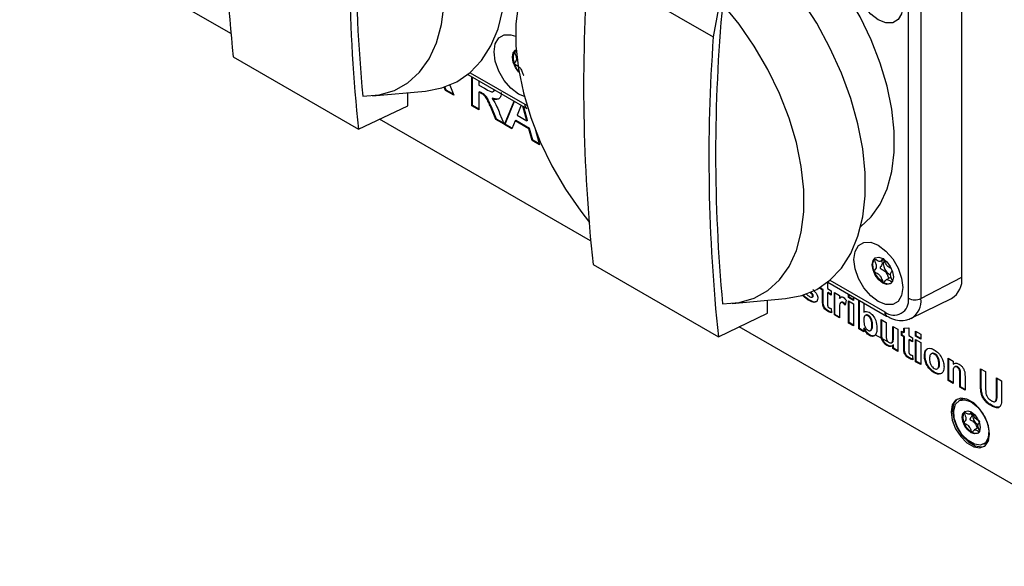
# Model space of a CAD drawing. Units: millimetres. Extents: x 0 to 420, y 0 to 297.
# Drawn here: x 363 to 385, y 110 to 122 of the extents above; entities that cross this region are included whole.
import ezdxf

# ---------------------------------------------------------------- set-up
doc = ezdxf.new("R2010")
doc.units = ezdxf.units.MM

msp = doc.modelspace()

# ---------------------------------------------------------------- linework, layer by layer
for p, q in [((368.0768, 121.61), (363.4293, 124.293)), ((379.2146, 124.3871), (378.6954, 121.5309)), ((375.9377, 123.1229), (378.6954, 121.5309)), ((384.1669, 116.2408), (384.1669, 122.7731)), ((382.9909, 115.7767), (382.9909, 122.3091)), ((383.2661, 122.3049), (383.2661, 115.7726)), ((374.3188, 121.2107), (374.3182, 121.2098)), ((368.1299, 121.0934), (370.8876, 119.5014)), ((373.3435, 120.7444), (374.5503, 120.0477)), ((373.2953, 120.7046), (374.5917, 119.9562)), ((373.3838, 120.0161), (373.3838, 120.6535)), ((373.398, 120.0243), (373.398, 120.6453)), ((373.5375, 120.5648), (373.5375, 120.4716)), ((371.192, 120.2322), (372.3625, 120.3394)), ((371.9693, 120.0166), (371.9693, 120.3034)), ((372.8047, 120.3505), (372.7744, 120.4238)), ((372.8188, 120.3586), (372.7897, 120.429)), ((372.8188, 120.3586), (372.8047, 120.3505)), ((372.9843, 120.2468), (372.8047, 120.3505)), ((372.9756, 120.2681), (372.8188, 120.3586)), ((372.8943, 120.4684), (372.9843, 120.2468)), ((373.5375, 120.4716), (373.6612, 120.4002)), ((373.5516, 120.326), (373.5375, 120.3178)), ((373.5375, 120.3178), (373.5375, 119.9274)), ((373.5719, 120.2979), (373.5375, 120.3178)), ((373.586, 120.3061), (373.5516, 120.326)), ((373.586, 120.3061), (373.5719, 120.2979)), ((373.8482, 120.327), (373.8659, 120.3372)), ((373.8429, 120.1807), (373.8288, 120.1726)), ((374.1009, 119.6022), (374.3096, 120.1191)), ((374.1151, 119.6103), (374.3184, 120.114)), ((370.8876, 119.5014), (371.9693, 120.0166)), ((373.398, 120.0243), (373.3838, 120.0161)), ((373.5375, 119.9274), (373.3838, 120.0161)), ((373.5375, 119.9438), (373.398, 120.0243)), ((373.8116, 119.9949), (373.7974, 119.9868)), ((373.9111, 119.7117), (373.7974, 119.9868)), ((373.9252, 119.7199), (373.8116, 119.9949)), ((374.4659, 120.0288), (374.3804, 119.8075)), ((374.5901, 119.6865), (374.5043, 120.0066)), ((374.6042, 119.6947), (374.5236, 119.9955)), ((374.5503, 120.0477), (374.5915, 120.0258)), ((375.9964, 117.0381), (371.3489, 119.7211)), ((373.9252, 119.7199), (373.9111, 119.7117)), ((374.0907, 119.6081), (373.9111, 119.7117)), ((374.082, 119.6294), (373.9252, 119.7199)), ((373.9938, 119.8466), (374.0907, 119.6081)), ((374.3322, 119.6816), (374.2648, 119.5075)), ((374.3464, 119.6897), (374.3322, 119.6816)), ((374.6389, 119.5045), (374.3322, 119.6816)), ((374.6531, 119.5127), (374.3464, 119.6897)), ((374.3804, 119.8075), (374.5901, 119.6865)), ((374.6042, 119.6947), (374.5901, 119.6865)), ((374.1151, 119.6103), (374.1009, 119.6022)), ((374.2648, 119.5075), (374.1009, 119.6022)), ((374.27, 119.5209), (374.1151, 119.6103)), ((374.6531, 119.5127), (374.6389, 119.5045)), ((374.7063, 119.2527), (374.6389, 119.5045)), ((374.7205, 119.2608), (374.6531, 119.5127)), ((374.7804, 119.4802), (374.8693, 119.1586)), ((374.7205, 119.2608), (374.7063, 119.2527)), ((374.8693, 119.1586), (374.7063, 119.2527)), ((374.8639, 119.178), (374.7205, 119.2608)), ((382.2384, 116.6388), (382.2378, 116.6379)), ((382.38, 116.5933), (382.4509, 116.6342)), ((376.0495, 116.5215), (378.8072, 114.9295)), ((381.2631, 116.1725), (382.4699, 115.4759)), ((382.6081, 116.2431), (382.5003, 116.1808)), ((382.5689, 116.3082), (382.5968, 116.2956)), ((383.2661, 115.7726), (384.1669, 116.2408)), ((380.8902, 115.9688), (380.9614, 115.8908)), ((381.0476, 115.9877), (381.0476, 116.0156)), ((381.0618, 115.9958), (381.0476, 115.9877)), ((381.0998, 115.9576), (381.0476, 115.9877)), ((381.0618, 115.9958), (381.0618, 116.0244)), ((381.1139, 115.9657), (381.0618, 115.9958)), ((381.1139, 115.9657), (381.0998, 115.9576)), ((381.0998, 115.7403), (381.0998, 115.9576)), ((381.1139, 115.7485), (381.1139, 115.9657)), ((381.2116, 116.1301), (381.2116, 115.9877)), ((381.2116, 115.9877), (381.2935, 115.9404)), ((381.2149, 116.1327), (382.5113, 115.3843)), ((379.1116, 115.6603), (380.2821, 115.7675)), ((379.8889, 115.4447), (379.8889, 115.7315)), ((380.8173, 115.7326), (380.8032, 115.7244)), ((380.8524, 115.8996), (380.8382, 115.8915)), ((380.8724, 115.8003), (380.89, 115.8105)), ((380.8898, 115.8613), (380.8757, 115.8532)), ((380.8979, 115.8327), (380.8837, 115.8246)), ((381.1139, 115.7485), (381.0998, 115.7403)), ((381.2257, 115.9012), (381.2116, 115.893)), ((381.2116, 115.893), (381.2116, 115.6823)), ((381.2935, 115.8457), (381.2116, 115.893)), ((381.2935, 115.8621), (381.2257, 115.9012)), ((381.2935, 115.9404), (381.2935, 115.8457)), ((381.3606, 115.9017), (381.4723, 115.8371)), ((381.3606, 115.4113), (381.3606, 115.9017)), ((381.3747, 115.4194), (381.3747, 115.8935)), ((381.4723, 115.8371), (381.4723, 115.7687)), ((381.4865, 115.7769), (381.4723, 115.7687)), ((381.4865, 115.7769), (381.5203, 115.8104)), ((381.6213, 115.7326), (381.5953, 115.6249)), ((381.6735, 115.7898), (381.6735, 115.8679)), ((381.6876, 115.798), (381.6735, 115.7898)), ((381.7853, 115.7253), (381.6735, 115.7898)), ((381.6876, 115.798), (381.6876, 115.8598)), ((381.7853, 115.7417), (381.6876, 115.798)), ((381.7853, 115.8034), (381.7853, 115.7253)), ((381.897, 115.1016), (381.897, 115.7389)), ((381.9112, 115.1097), (381.9112, 115.7307)), ((383.0545, 115.3343), (383.9409, 115.7729)), ((381.1175, 115.6535), (381.1034, 115.6453)), ((381.2898, 115.5505), (381.301, 115.4541)), ((381.5182, 115.6901), (381.5005, 115.6799)), ((381.5586, 115.6832), (381.5445, 115.675)), ((381.6735, 115.721), (381.7853, 115.6565)), ((381.6735, 115.2306), (381.6735, 115.721)), ((381.6876, 115.2388), (381.6876, 115.7128)), ((381.7853, 115.6565), (381.7853, 115.1661)), ((382.0088, 115.6744), (382.0088, 115.469)), ((378.8072, 114.9295), (379.8889, 115.4447)), ((381.2252, 115.4971), (381.2111, 115.4889)), ((381.3747, 115.4194), (381.3606, 115.4113)), ((381.4723, 115.3467), (381.3606, 115.4113)), ((381.4723, 115.3631), (381.3747, 115.4194)), ((381.4723, 115.4922), (381.4723, 115.3467)), ((382.0229, 115.4771), (382.0088, 115.469)), ((382.0581, 115.4046), (382.0404, 115.3944)), ((382.1123, 115.398), (382.0982, 115.3898)), ((382.3887, 115.3081), (382.5005, 115.2436)), ((382.3887, 114.9993), (382.3887, 115.3081)), ((382.4029, 115.0075), (382.4029, 115.2999)), ((388.4096, 109.8722), (379.2685, 115.1492)), ((381.6876, 115.2388), (381.6735, 115.2306)), ((381.7853, 115.1661), (381.6735, 115.2306)), ((381.7853, 115.1824), (381.6876, 115.2388)), ((381.9112, 115.1097), (381.897, 115.1016)), ((382.0088, 115.0371), (381.897, 115.1016)), ((382.0088, 115.0534), (381.9112, 115.1097)), ((382.0229, 115.1161), (382.0088, 115.1079)), ((382.0088, 115.1079), (382.0088, 115.0371)), ((382.2017, 115.1841), (382.1876, 115.1759)), ((382.5005, 115.2436), (382.5005, 115.0173)), ((382.6495, 115.1576), (382.7613, 115.093)), ((382.6495, 114.9499), (382.6495, 115.1576)), ((382.6637, 114.958), (382.6637, 115.1494)), ((382.7613, 115.093), (382.7613, 114.6026)), ((382.8879, 115.1146), (382.9997, 115.1275)), ((382.8879, 115.0199), (382.8879, 115.1146)), ((382.9021, 115.0281), (382.9021, 115.1162)), ((382.9997, 115.1275), (382.9997, 114.9554)), ((382.1472, 114.9648), (382.1331, 114.9567)), ((382.1518, 115.064), (382.1695, 115.0742)), ((382.5506, 114.8059), (382.2609, 114.9731)), ((382.4029, 115.0075), (382.3887, 114.9993)), ((382.6637, 114.958), (382.6495, 114.9499)), ((382.8358, 115.05), (382.8879, 115.0199)), ((382.8358, 114.9554), (382.8358, 115.05)), ((382.8499, 114.9636), (382.8358, 114.9554)), ((382.8879, 114.9253), (382.8358, 114.9554)), ((382.8499, 114.9636), (382.8499, 115.0419)), ((382.9021, 114.9335), (382.8499, 114.9636)), ((382.9021, 115.0281), (382.8879, 115.0199)), ((382.9021, 114.9335), (382.8879, 114.9253)), ((382.8879, 114.708), (382.8879, 114.9253)), ((382.9021, 114.7162), (382.9021, 114.9335)), ((382.9997, 114.9554), (383.0816, 114.9081)), ((383.0138, 114.8689), (382.9997, 114.8608)), ((383.0816, 114.8298), (383.0138, 114.8689)), ((383.0816, 114.9081), (383.0816, 114.8135)), ((383.1487, 115.0501), (383.2605, 114.9856)), ((383.1487, 114.9382), (383.1487, 115.0501)), ((383.1628, 114.9464), (383.1487, 114.9382)), ((383.2605, 114.8737), (383.1487, 114.9382)), ((383.1487, 114.8694), (383.2605, 114.8049)), ((383.1487, 114.379), (383.1487, 114.8694)), ((383.1628, 114.9464), (383.1628, 115.0419)), ((383.2605, 114.89), (383.1628, 114.9464)), ((383.2605, 114.9856), (383.2605, 114.8737)), ((382.5335, 114.7419), (382.5194, 114.7337)), ((382.6211, 114.7958), (382.6388, 114.806)), ((382.6637, 114.7475), (382.6495, 114.7393)), ((382.6495, 114.6672), (382.6495, 114.7393)), ((382.6637, 114.6753), (382.6495, 114.6672)), ((382.7613, 114.6026), (382.6495, 114.6672)), ((382.6637, 114.6753), (382.6637, 114.7475)), ((382.7613, 114.619), (382.6637, 114.6753)), ((382.9021, 114.7162), (382.8879, 114.708)), ((382.9997, 114.8608), (382.9997, 114.65)), ((383.0816, 114.8135), (382.9997, 114.8608)), ((383.1628, 114.3871), (383.1628, 114.8612)), ((383.2605, 114.8049), (383.2605, 114.3145)), ((382.9057, 114.6212), (382.8915, 114.6131)), ((383.0134, 114.4648), (382.9992, 114.4567)), ((383.0779, 114.5182), (383.0891, 114.4219)), ((383.3566, 114.5274), (383.3424, 114.5192)), ((383.5729, 114.5548), (383.5587, 114.5467)), ((383.864, 114.4565), (383.9757, 114.392)), ((383.864, 113.9661), (383.864, 114.4565)), ((383.8781, 113.9742), (383.8781, 114.4483)), ((383.1628, 114.3871), (383.1487, 114.379)), ((383.2605, 114.3145), (383.1487, 114.379)), ((383.2605, 114.3308), (383.1628, 114.3871)), ((383.6769, 114.3365), (383.6628, 114.3284)), ((383.9757, 114.392), (383.9757, 114.3213)), ((383.9899, 114.3294), (383.9757, 114.3213)), ((384.0203, 114.2715), (384.0027, 114.2613)), ((384.075, 114.265), (384.0608, 114.2568)), ((384.5792, 114.2243), (384.691, 114.1597)), ((384.5792, 113.8677), (384.5792, 114.2243)), ((384.5934, 113.8759), (384.5934, 114.2161)), ((383.573, 114.1418), (383.5588, 114.1336)), ((383.9757, 114.1249), (383.9757, 113.9016)), ((384.1389, 114.0754), (384.1247, 114.0672)), ((384.1247, 113.8155), (384.1247, 114.0672)), ((384.1389, 113.8237), (384.1389, 114.0754)), ((384.2365, 114.0543), (384.2365, 113.751)), ((384.691, 114.1597), (384.691, 113.7956)), ((384.9294, 114.0221), (385.0411, 113.9576)), ((384.9294, 113.6501), (384.9294, 114.0221)), ((384.9435, 113.6583), (384.9435, 114.0139)), ((383.8781, 113.9742), (383.864, 113.9661)), ((383.9757, 113.9016), (383.864, 113.9661)), ((383.9757, 113.9179), (383.8781, 113.9742)), ((384.1389, 113.8237), (384.1247, 113.8155)), ((384.2365, 113.751), (384.1247, 113.8155)), ((384.2365, 113.7673), (384.1389, 113.8237)), ((384.5934, 113.8759), (384.5792, 113.8677)), ((385.0411, 113.9576), (385.0411, 113.6066)), ((384.6048, 113.6998), (384.5906, 113.6916)), ((384.9435, 113.6583), (384.9294, 113.6501)), ((384.1493, 113.5473), (384.0998, 113.5188)), ((384.8312, 113.4154), (384.817, 113.4073)), ((384.2167, 113.2639), (384.2, 113.2542)), ((384.2166, 113.2638), (384.2156, 113.2624)), ((384.3365, 113.2249), (384.3947, 113.2585)), ((384.2158, 113.0352), (384.2163, 113.0339)), ((384.53, 112.9277), (384.4385, 112.8749)), ((384.6498, 112.5661), (384.6993, 112.5947))]:
    msp.add_line(p, q)
at = {"flags": 128}
for points in [[(372.3625, 120.3394), (372.7216, 120.4074), (373.0521, 120.5436), (373.3452, 120.7458), (373.5966, 121.0109), (373.8025, 121.3349), (373.9597, 121.7128), (374.0658, 122.1389), (374.1193, 122.6068), (374.1193, 123.1094), (374.0658, 123.639), (373.9597, 124.1877), (373.8025, 124.7471), (373.5966, 125.3087), (373.3452, 125.8641), (373.0521, 126.4048), (372.7216, 126.9226), (372.3589, 127.4097), (372.0488, 127.7726)], [(370.9794, 120.2249), (371.3437, 120.2528), (371.6777, 120.3515), (371.9756, 120.5192), (372.2322, 120.753), (372.4431, 121.049), (372.6045, 121.4019), (372.7138, 121.8055), (372.7688, 122.253), (372.7688, 122.7365), (372.7138, 123.2475), (372.6045, 123.7773), (372.4431, 124.3166), (372.2322, 124.856), (371.9756, 125.3861), (371.6777, 125.8978), (371.3437, 126.3821), (370.9794, 126.8306)], [(376.07, 123.8509), (375.7769, 123.8229), (375.4429, 123.7242), (375.145, 123.5565), (374.8884, 123.3226), (374.6775, 123.0267), (374.5161, 122.6738), (374.4069, 122.2701), (374.3518, 121.8226), (374.3518, 121.3392), (374.4069, 120.8281), (374.5161, 120.2983), (374.6775, 119.7591), (374.8884, 119.2197), (375.145, 118.6895), (375.4429, 118.1779), (375.7769, 117.6935), (375.9703, 117.4464)], [(380.2821, 115.7675), (380.6412, 115.8355), (380.9717, 115.9717), (381.2648, 116.174), (381.5162, 116.4391), (381.7221, 116.763), (381.8793, 117.1409), (381.9854, 117.567), (382.0389, 118.0349), (382.0389, 118.5375), (381.9854, 119.0671), (381.8793, 119.6158), (381.7221, 120.1752), (381.5162, 120.7368), (381.2648, 121.2922), (380.9717, 121.8329), (380.6412, 122.3507), (380.2785, 122.8378), (379.9684, 123.2007)], [(382.8658, 122.2179), (382.8395, 122.0414), (382.7632, 121.9124), (382.6443, 121.8438), (382.4945, 121.8421), (382.3284, 121.9076), (382.1624, 122.0338), (382.0126, 122.2085), (381.8937, 122.4144), (381.8173, 122.6315), (381.791, 122.8384), (381.8173, 123.015), (381.8937, 123.1439), (382.0126, 123.2126), (382.1624, 123.2142), (382.3284, 123.1487), (382.4945, 123.0225), (382.6443, 122.8479), (382.7632, 122.642), (382.8395, 122.4249), (382.8658, 122.2179)], [(381.9395, 117.3507), (382.1697, 117.5666), (382.3686, 117.8496), (382.5208, 118.1861), (382.6237, 118.5704), (382.6755, 118.9959), (382.6755, 119.4552), (382.6235, 119.9406), (382.5204, 120.4438), (382.3681, 120.956), (382.1692, 121.4686), (381.927, 121.9728), (381.6456, 122.4599), (381.33, 122.9216)], [(378.899, 115.653), (379.2633, 115.6809), (379.5973, 115.7796), (379.8952, 115.9473), (380.1518, 116.1812), (380.3627, 116.4771), (380.5241, 116.83), (380.6333, 117.2337), (380.6884, 117.6811), (380.6884, 118.1646), (380.6333, 118.6757), (380.5241, 119.2054), (380.3627, 119.7447), (380.1518, 120.2841), (379.8952, 120.8142), (379.5973, 121.3259), (379.2633, 121.8102), (378.899, 122.2587)], [(374.5371, 120.2177), (374.4088, 120.2738), (374.2428, 120.4), (374.093, 120.5747), (373.9741, 120.7806), (373.8978, 120.9976), (373.8714, 121.2046), (373.8978, 121.3812), (373.9741, 121.5101), (374.093, 121.5788), (374.2428, 121.5804), (374.3451, 121.5474)], [(374.4192, 120.7534), (374.4185, 120.7541), (374.3428, 120.8562), (374.2923, 120.9728), (374.2745, 121.0862), (374.2923, 121.1791), (374.3428, 121.2373), (374.358, 121.2446)], [(374.3188, 121.2107), (374.3357, 121.23), (374.3493, 121.2408)], [(382.8658, 116.0122), (382.8395, 115.8357), (382.7632, 115.7067), (382.6443, 115.6381), (382.4945, 115.6364), (382.3284, 115.7019), (382.1624, 115.8281), (382.0126, 116.0028), (381.8937, 116.2087), (381.8173, 116.4258), (381.791, 116.6327), (381.8173, 116.8093), (381.8937, 116.9382), (382.0126, 117.0069), (382.1624, 117.0085), (382.3284, 116.943), (382.4945, 116.8168), (382.6443, 116.6422), (382.7632, 116.4362), (382.8395, 116.2192), (382.8658, 116.0122)], [(382.4274, 116.6491), (382.5167, 116.577), (382.5924, 116.4749), (382.643, 116.3583), (382.6608, 116.2449), (382.643, 116.152), (382.5924, 116.0938), (382.5167, 116.0791), (382.4274, 116.1102), (382.3381, 116.1822), (382.2624, 116.2843), (382.2119, 116.401), (382.1941, 116.5143), (382.2119, 116.6072), (382.2624, 116.6654), (382.3381, 116.6801), (382.4274, 116.6491)], [(382.5987, 116.0977), (382.535, 116.086), (382.4402, 116.1175), (382.3454, 116.1954), (382.2669, 116.3064), (382.2184, 116.4313), (382.208, 116.5486), (382.2378, 116.6379)], [(382.2384, 116.6388), (382.2553, 116.6581), (382.2689, 116.6689)], [(382.4611, 116.6125), (382.4464, 116.5905), (382.4364, 116.5378), (382.4464, 116.4734), (382.4752, 116.4072), (382.5182, 116.3492), (382.5689, 116.3082)], [(383.9293, 113.2751), (383.9549, 113.0928), (384.0286, 112.9029), (384.1415, 112.7284), (384.2799, 112.5902), (384.4273, 112.5052), (384.5657, 112.4834), (384.6786, 112.5276), (384.7523, 112.6325), (384.7779, 112.7853), (384.7523, 112.9676), (384.6786, 113.1575), (384.5657, 113.332), (384.4273, 113.4701), (384.2799, 113.5552), (384.1415, 113.5769), (384.0286, 113.5327), (383.9549, 113.4279), (383.9293, 113.2751)], [(384.1493, 113.5473), (384.1623, 113.5541), (384.2238, 113.5716)], [(384.3748, 113.4915), (384.5153, 113.3801), (384.6368, 113.2231), (384.7229, 113.0416), (384.7621, 112.8603), (384.7489, 112.7036), (384.6852, 112.5926), (384.5795, 112.5424), (384.4463, 112.5597), (384.3034, 112.6422), (384.1701, 112.7788), (384.0645, 112.9509), (384.0007, 113.1355), (383.9876, 113.3074), (384.0267, 113.4436), (384.1128, 113.5256), (384.2343, 113.5423), (384.3748, 113.4915)], [(383.9647, 113.2955), (383.9903, 113.1132), (384.0639, 112.9233), (384.1768, 112.7488), (384.3153, 112.6106), (384.4626, 112.5256), (384.6011, 112.5038), (384.6707, 112.5217)], [(384.3748, 113.2711), (384.4506, 113.2099), (384.5148, 113.1233), (384.5577, 113.0243), (384.5728, 112.9281), (384.5577, 112.8493), (384.5148, 112.7999), (384.4506, 112.7875), (384.3748, 112.8138), (384.299, 112.8749), (384.2348, 112.9616), (384.1919, 113.0605), (384.1768, 113.1567), (384.1919, 113.2355), (384.2348, 113.2849), (384.299, 113.2974), (384.3748, 113.2711)], [(384.2166, 113.2638), (384.2309, 113.2801), (384.2413, 113.2883)], [(384.521, 112.8039), (384.5038, 112.7976), (384.4287, 112.8024), (384.3465, 112.8498), (384.2714, 112.9317), (384.2163, 113.0339)], [(384.7575, 112.647), (384.7347, 112.6212), (384.6993, 112.5947)]]:
    msp.add_lwpolyline(points, dxfattribs=at)
for centre, radius, start, end in [((405.145, 125.0221), 37.223, 175.88242, 186.05855), ((406.8643, 123.5278), 36.0366, 174.74128, 185.25872), ((407.9027, 123.4301), 37.223, 175.88242, 186.05855), ((413.0646, 120.4502), 37.223, 175.88242, 186.05855), ((414.7839, 118.9559), 36.0366, 174.74128, 185.25872), ((415.8223, 118.8582), 37.223, 175.88242, 186.05855), ((374.6944, 121.0684), 0.4019, 159.40849, 225.90177), ((374.646, 120.0359), 0.0965, 172.95365, 235.74972), ((383.6847, 116.1852), 0.4854, 301.85778, 6.58036), ((382.6733, 115.7252), 0.3218, 230.79671, 9.21404), ((383.1327, 116.052), 0.3096, 242.73836, 295.52952), ((382.8283, 115.714), 0.4417, 300.36616, 7.61442), ((382.5656, 115.464), 0.0965, 172.95365, 235.74972), ((384.2552, 113.331), 0.2926, 128.79475, 186.96962), ((384.4452, 113.149), 0.2561, 153.70494, 206.3853), ((384.6286, 113.1861), 0.2223, 168.78389, 239.63985)]:
    msp.add_arc(centre, radius, start, end)
for points, knots in [([(374.3182, 121.2098), (374.3179, 121.209), (374.3174, 121.2072), (374.3182, 121.2), (374.3278, 121.1713), (374.3508, 121.1205), (374.3726, 121.0444), (374.3508, 120.9933), (374.328, 120.9691), (374.3181, 120.9516), (374.3175, 120.9453), (374.318, 120.942), (374.3195, 120.9386), (374.322, 120.9352), (374.3254, 120.932), (374.3322, 120.9267), (374.351, 120.9156), (374.3828, 120.8991), (374.4257, 120.8711), (374.4703, 120.8128), (374.4912, 120.7544), (374.5063, 120.7124), (374.514, 120.6966), (374.5181, 120.6913), (374.5208, 120.6891), (374.5238, 120.6884), (374.526, 120.6888), (374.527, 120.6897), (374.5272, 120.6898)], [0, 0, 0, 0, 0.00494059, 0.01070413, 0.03388397, 0.13268316, 0.24512655, 0.357565, 0.45636252, 0.47954524, 0.48515324, 0.48997335, 0.49455509, 0.50025085, 0.50711464, 0.51535092, 0.54004825, 0.61609656, 0.70150688, 0.78461743, 0.90943852, 0.95726547, 0.97510547, 0.98034417, 0.98495919, 0.99090386, 0.99804179, 1, 1, 1, 1]), ([(374.3706, 121.186), (374.3611, 121.1917), (374.3465, 121.2005), (374.3302, 121.2098), (374.3226, 121.2119), (374.32, 121.2117), (374.319, 121.2109), (374.3188, 121.2107)], [0, 0, 0, 0, 0.5380366, 0.8321939, 0.9152909, 0.9818262, 1, 1, 1, 1]), ([(373.7974, 119.9868), (373.7812, 120.0214), (373.7489, 120.0905), (373.7039, 120.1897), (373.6364, 120.2612), (373.5935, 120.2857), (373.5719, 120.2979)], [0, 0, 0, 0, 0.2809604, 0.5612442, 0.7794241, 1, 1, 1, 1]), ([(373.8116, 119.9949), (373.7954, 120.0295), (373.763, 120.0986), (373.718, 120.1979), (373.6505, 120.2694), (373.6076, 120.2938), (373.586, 120.3061)], [0, 0, 0, 0, 0.2809604, 0.5612442, 0.7794241, 1, 1, 1, 1]), ([(373.6612, 120.4002), (373.7064, 120.3723), (373.7629, 120.3375), (373.829, 120.3195), (373.8559, 120.3285), (373.8708, 120.3481), (373.8724, 120.3658), (373.8728, 120.3712)], [0, 0, 0, 0, 0.5388478, 0.6731078, 0.8071345, 0.9411706, 1, 1, 1, 1]), ([(374.0292, 120.3107), (374.0265, 120.2766), (374.0212, 120.2085), (373.9693, 120.1543), (373.8999, 120.148), (373.8525, 120.1644), (373.8288, 120.1726)], [0, 0, 0, 0, 0.2799536, 0.5589329, 0.7791735, 1, 1, 1, 1]), ([(373.8635, 120.3375), (373.8652, 120.338), (373.8759, 120.341), (373.8833, 120.352), (373.8849, 120.364), (373.8849, 120.3642)], [0, 0, 0, 0, 0.1614821, 0.9891682, 1, 1, 1, 1]), ([(373.8288, 120.1726), (373.8665, 120.1143), (373.934, 120.01), (373.9755, 119.8967), (373.9938, 119.8466)], [0, 0, 0, 0, 0.5582079, 1, 1, 1, 1]), ([(373.9963, 120.1907), (373.9898, 120.1821), (373.9706, 120.1568), (373.9131, 120.1575), (373.8664, 120.173), (373.8429, 120.1807)], [0, 0, 0, 0, 0.2051528, 0.6020485, 1, 1, 1, 1]), ([(382.2378, 116.6379), (382.2375, 116.6371), (382.237, 116.6354), (382.2377, 116.6281), (382.2474, 116.5994), (382.2704, 116.5487), (382.2922, 116.4725), (382.2704, 116.4214), (382.2476, 116.3972), (382.2377, 116.3797), (382.2371, 116.3734), (382.2375, 116.3701), (382.2391, 116.3667), (382.2416, 116.3633), (382.245, 116.3601), (382.2518, 116.3548), (382.2706, 116.3437), (382.3024, 116.3272), (382.3453, 116.2992), (382.3899, 116.2409), (382.4108, 116.1825), (382.4259, 116.1405), (382.4336, 116.1247), (382.4377, 116.1195), (382.4404, 116.1172), (382.4434, 116.1164), (382.4473, 116.1176), (382.4547, 116.1244), (382.4696, 116.1487), (382.4904, 116.1828), (382.5351, 116.1896), (382.578, 116.1681), (382.6106, 116.1474), (382.6305, 116.1361), (382.6381, 116.134), (382.6411, 116.1343), (382.6428, 116.1361), (382.6432, 116.1389), (382.6426, 116.1459), (382.6328, 116.1748), (382.61, 116.2253), (382.5881, 116.3018), (382.6089, 116.3489), (382.626, 116.3709), (382.633, 116.3799)], [0, 0, 0, 0, 0.0025798, 0.0055894, 0.0176932, 0.0692831, 0.1279976, 0.1867095, 0.2382986, 0.2504039, 0.2533322, 0.2558491, 0.2582416, 0.2612157, 0.2647998, 0.2691005, 0.2819967, 0.3217068, 0.3663055, 0.4097033, 0.4748811, 0.4998548, 0.5091703, 0.5119058, 0.5143157, 0.5174198, 0.521147, 0.5287906, 0.5537746, 0.6189494, 0.6623358, 0.7069271, 0.7466229, 0.7623425, 0.7667823, 0.7703384, 0.7727311, 0.7752501, 0.7781812, 0.790294, 0.8418897, 0.9006136, 0.9593373, 1, 1, 1, 1]), ([(382.4231, 116.6441), (382.421, 116.6412), (382.408, 116.6233), (382.3901, 116.591), (382.3453, 116.5845), (382.3024, 116.6059), (382.2697, 116.6266), (382.2498, 116.638), (382.2422, 116.64), (382.2396, 116.6398), (382.2386, 116.639), (382.2384, 116.6388)], [0, 0, 0, 0, 0.054259, 0.3375282, 0.5261484, 0.7199828, 0.8926003, 0.9609876, 0.9803064, 0.9957749, 1, 1, 1, 1]), ([(382.4009, 116.6053), (382.4067, 116.5864), (382.4205, 116.5417), (382.3986, 116.4958), (382.3763, 116.4715), (382.3664, 116.454), (382.3658, 116.4477), (382.3662, 116.4444), (382.3677, 116.441), (382.3703, 116.4376), (382.3737, 116.4344), (382.3805, 116.4291), (382.3993, 116.418), (382.4311, 116.4015), (382.4739, 116.3735), (382.5188, 116.3152), (382.5381, 116.2585), (382.5525, 116.222), (382.5561, 116.213)], [0, 0, 0, 0, 0.1047205, 0.2475612, 0.3730726, 0.4025236, 0.409648, 0.4157714, 0.421592, 0.4288278, 0.4375475, 0.4480108, 0.479386, 0.575997, 0.6845014, 0.7900842, 0.9486557, 1, 1, 1, 1]), ([(382.6126, 116.4285), (382.6016, 116.4345), (382.5759, 116.4484), (382.5351, 116.4749), (382.4904, 116.5332), (382.4695, 116.5915), (382.4545, 116.6334), (382.4471, 116.6487), (382.4434, 116.6539), (382.4418, 116.6553), (382.4411, 116.6559)], [0, 0, 0, 0, 0.14925565, 0.34712822, 0.53964743, 0.82884592, 0.93971517, 0.9782602, 0.98986699, 1, 1, 1, 1]), ([(380.8032, 115.7244), (380.7789, 115.7402), (380.7304, 115.7718), (380.6793, 115.8204), (380.6622, 115.8514), (380.6618, 115.8521)], [0, 0, 0, 0, 0.4955791, 0.9888785, 1, 1, 1, 1]), ([(380.8173, 115.7326), (380.793, 115.7484), (380.7445, 115.78), (380.6936, 115.8283), (380.6766, 115.8591), (380.6764, 115.8595)], [0, 0, 0, 0, 0.4975494, 0.99281, 1, 1, 1, 1]), ([(380.7344, 115.8892), (380.7395, 115.8799), (380.7571, 115.8478), (380.7841, 115.831), (380.8033, 115.819)], [0, 0, 0, 0, 0.2881237, 1, 1, 1, 1]), ([(380.9955, 115.7758), (380.9936, 115.7576), (380.9899, 115.7213), (380.9593, 115.6913), (380.9002, 115.6754), (380.8431, 115.7042), (380.8032, 115.7244)], [0, 0, 0, 0, 0.1867247, 0.3736546, 0.5608, 1, 1, 1, 1]), ([(380.8033, 115.819), (380.8163, 115.8118), (380.8394, 115.7989), (380.8599, 115.799), (380.8689, 115.7991)], [0, 0, 0, 0, 0.5607571, 1, 1, 1, 1]), ([(380.9506, 115.6971), (380.9444, 115.6951), (380.9073, 115.6831), (380.8582, 115.7101), (380.8173, 115.7326)], [0, 0, 0, 0, 0.1680224, 1, 1, 1, 1]), ([(380.8757, 115.8532), (380.8691, 115.8612), (380.8572, 115.8756), (380.844, 115.8866), (380.8382, 115.8915)], [0, 0, 0, 0, 0.5587878, 1, 1, 1, 1]), ([(380.8898, 115.8613), (380.8832, 115.8693), (380.8714, 115.8837), (380.8582, 115.8948), (380.8524, 115.8996)], [0, 0, 0, 0, 0.5587878, 1, 1, 1, 1]), ([(380.8689, 115.7991), (380.8737, 115.8016), (380.8822, 115.8062), (380.8833, 115.8189), (380.8837, 115.8246)], [0, 0, 0, 0, 0.55884421, 1, 1, 1, 1]), ([(380.8837, 115.8246), (380.8834, 115.8298), (380.8827, 115.8391), (380.8778, 115.8489), (380.8757, 115.8532)], [0, 0, 0, 0, 0.5593187, 1, 1, 1, 1]), ([(380.8873, 115.8109), (380.8903, 115.8126), (380.8969, 115.8165), (380.8975, 115.827), (380.8979, 115.8327)], [0, 0, 0, 0, 0.44903002, 1, 1, 1, 1]), ([(380.8979, 115.8327), (380.8975, 115.838), (380.8968, 115.8473), (380.892, 115.857), (380.8898, 115.8613)], [0, 0, 0, 0, 0.5593187, 1, 1, 1, 1]), ([(380.9614, 115.8908), (380.9727, 115.8687), (380.993, 115.8292), (380.9947, 115.7922), (380.9955, 115.7758)], [0, 0, 0, 0, 0.5580145, 1, 1, 1, 1]), ([(381.1034, 115.6453), (381.1021, 115.6634), (381.0997, 115.6957), (381.0998, 115.7267), (381.0998, 115.7403)], [0, 0, 0, 0, 0.5598207, 1, 1, 1, 1]), ([(381.1175, 115.6535), (381.1162, 115.6716), (381.1138, 115.7039), (381.1139, 115.7348), (381.1139, 115.7485)], [0, 0, 0, 0, 0.5598207, 1, 1, 1, 1]), ([(381.4723, 115.7687), (381.4828, 115.7847), (381.4974, 115.8069), (381.5316, 115.809), (381.5484, 115.801), (381.5567, 115.797)], [0, 0, 0, 0, 0.5597394, 0.7797593, 1, 1, 1, 1]), ([(381.5567, 115.797), (381.5699, 115.7876), (381.5933, 115.7708), (381.6128, 115.7443), (381.6213, 115.7326)], [0, 0, 0, 0, 0.5591308, 1, 1, 1, 1]), ([(381.2111, 115.4889), (381.1971, 115.4982), (381.1693, 115.5166), (381.1325, 115.5568), (381.11, 115.604), (381.1056, 115.6315), (381.1034, 115.6453)], [0, 0, 0, 0, 0.2805696, 0.5604, 0.7794704, 1, 1, 1, 1]), ([(381.2252, 115.4971), (381.2113, 115.5063), (381.1834, 115.5247), (381.1466, 115.5649), (381.1241, 115.6122), (381.1197, 115.6397), (381.1175, 115.6535)], [0, 0, 0, 0, 0.2805696, 0.5604, 0.7794704, 1, 1, 1, 1]), ([(381.2116, 115.6823), (381.2118, 115.6622), (381.212, 115.6372), (381.213, 115.6064), (381.2193, 115.5891), (381.2304, 115.5738), (381.2391, 115.5679), (381.2435, 115.5649)], [0, 0, 0, 0, 0.50109, 0.6262081, 0.7505864, 0.8753556, 1, 1, 1, 1]), ([(381.2435, 115.5649), (381.2523, 115.5611), (381.2681, 115.5543), (381.2832, 115.5517), (381.2898, 115.5505)], [0, 0, 0, 0, 0.5595254, 1, 1, 1, 1]), ([(381.5445, 115.675), (381.5348, 115.6795), (381.5153, 115.6885), (381.486, 115.6729), (381.4719, 115.6026), (381.4721, 115.5364), (381.4723, 115.4922)], [0, 0, 0, 0, 0.124692, 0.2488158, 0.4980608, 1, 1, 1, 1]), ([(381.5586, 115.6832), (381.5486, 115.6882), (381.5326, 115.6963), (381.5218, 115.6893), (381.5177, 115.6867)], [0, 0, 0, 0, 0.6238974, 1, 1, 1, 1]), ([(381.5953, 115.6249), (381.5865, 115.6362), (381.5708, 115.6564), (381.5525, 115.6693), (381.5445, 115.675)], [0, 0, 0, 0, 0.5602943, 1, 1, 1, 1]), ([(381.5999, 115.6441), (381.5942, 115.6514), (381.5814, 115.6674), (381.5667, 115.6776), (381.5586, 115.6832)], [0, 0, 0, 0, 0.4534273, 1, 1, 1, 1]), ([(381.301, 115.4541), (381.2845, 115.458), (381.2551, 115.4649), (381.2246, 115.4816), (381.2111, 115.4889)], [0, 0, 0, 0, 0.5597349, 1, 1, 1, 1]), ([(381.2995, 115.4669), (381.2882, 115.4697), (381.264, 115.4756), (381.2387, 115.4896), (381.2252, 115.4971)], [0, 0, 0, 0, 0.4657486, 1, 1, 1, 1]), ([(382.0088, 115.469), (382.0275, 115.4793), (382.0609, 115.4976), (382.1069, 115.4769), (382.1272, 115.4677)], [0, 0, 0, 0, 0.5597303, 1, 1, 1, 1]), ([(382.0982, 115.3898), (382.0908, 115.3935), (382.076, 115.4008), (382.049, 115.4018), (382.0129, 115.3765), (382.0104, 115.3255), (382.0088, 115.2915)], [0, 0, 0, 0, 0.1256709, 0.2513021, 0.5009796, 1, 1, 1, 1]), ([(382.1123, 115.398), (382.105, 115.4015), (382.0904, 115.4086), (382.0703, 115.411), (382.062, 115.4037), (382.0582, 115.4004)], [0, 0, 0, 0, 0.3562949, 0.7124775, 1, 1, 1, 1]), ([(382.1876, 115.1759), (382.1866, 115.2134), (382.1853, 115.2603), (382.1603, 115.3211), (382.143, 115.3495), (382.1216, 115.3742), (382.106, 115.3846), (382.0982, 115.3898)], [0, 0, 0, 0, 0.498884, 0.6242304, 0.7495787, 0.874737, 1, 1, 1, 1]), ([(382.2017, 115.1841), (382.2007, 115.2216), (382.1994, 115.2685), (382.1744, 115.3292), (382.1572, 115.3577), (382.1358, 115.3824), (382.1201, 115.3928), (382.1123, 115.398)], [0, 0, 0, 0, 0.498884, 0.6242304, 0.7495787, 0.874737, 1, 1, 1, 1]), ([(382.1272, 115.4677), (382.1562, 115.4462), (382.2143, 115.403), (382.2895, 115.2654), (382.2956, 115.1748), (382.2993, 115.1195)], [0, 0, 0, 0, 0.2797411, 0.559843, 1, 1, 1, 1]), ([(382.5113, 115.3843), (382.546, 115.366), (382.6379, 115.3177), (382.7889, 115.2822), (382.9405, 115.2844), (383.0189, 115.324), (383.0482, 115.3388)], [0, 0, 0, 0, 0.19631498, 0.51930567, 0.82053595, 1, 1, 1, 1]), ([(382.0088, 115.2915), (382.0089, 115.269), (382.0092, 115.2287), (382.0227, 115.1842), (382.0286, 115.1646)], [0, 0, 0, 0, 0.5609179, 1, 1, 1, 1]), ([(382.1331, 114.9567), (382.1194, 114.9661), (382.0918, 114.985), (382.0458, 115.0355), (382.0228, 115.0805), (382.0088, 115.1079)], [0, 0, 0, 0, 0.2802851, 0.5608992, 1, 1, 1, 1]), ([(382.1472, 114.9648), (382.1335, 114.9743), (382.106, 114.9932), (382.06, 115.0437), (382.037, 115.0886), (382.0229, 115.1161)], [0, 0, 0, 0, 0.2802851, 0.5608992, 1, 1, 1, 1]), ([(382.0286, 115.1646), (382.039, 115.1421), (382.0578, 115.1018), (382.0887, 115.0791), (382.1024, 115.0691)], [0, 0, 0, 0, 0.559956, 1, 1, 1, 1]), ([(382.1024, 115.0691), (382.1098, 115.0655), (382.1247, 115.0583), (382.1512, 115.0601), (382.1846, 115.0898), (382.1864, 115.1415), (382.1876, 115.1759)], [0, 0, 0, 0, 0.1253811, 0.2508306, 0.5004623, 1, 1, 1, 1]), ([(382.2993, 115.1195), (382.298, 115.0865), (382.2952, 115.0207), (382.2601, 114.9542), (382.202, 114.9276), (382.156, 114.947), (382.1331, 114.9567)], [0, 0, 0, 0, 0.2811057, 0.5607446, 0.7806591, 1, 1, 1, 1]), ([(382.1661, 115.0757), (382.1735, 115.0805), (382.2013, 115.0989), (382.2016, 115.148), (382.2017, 115.1841)], [0, 0, 0, 0, 0.2637614, 1, 1, 1, 1]), ([(382.2324, 114.952), (382.2263, 114.9489), (382.2034, 114.9374), (382.171, 114.9532), (382.1472, 114.9648)], [0, 0, 0, 0, 0.2660706, 1, 1, 1, 1]), ([(382.5194, 114.7337), (382.5044, 114.7437), (382.4745, 114.7638), (382.4338, 114.8119), (382.3913, 114.8961), (382.3898, 114.9568), (382.3887, 114.9993)], [0, 0, 0, 0, 0.18724116, 0.37435545, 0.56106509, 1, 1, 1, 1]), ([(382.5335, 114.7419), (382.5186, 114.7519), (382.4887, 114.772), (382.448, 114.8201), (382.4054, 114.9043), (382.4039, 114.9649), (382.4029, 115.0075)], [0, 0, 0, 0, 0.18724116, 0.37435545, 0.56106509, 1, 1, 1, 1]), ([(382.5005, 115.0173), (382.5, 114.981), (382.4994, 114.9356), (382.5074, 114.8762), (382.5208, 114.8449), (382.5415, 114.8174), (382.5575, 114.807), (382.5655, 114.8017)], [0, 0, 0, 0, 0.50114483, 0.62603892, 0.75065992, 0.87514709, 1, 1, 1, 1]), ([(382.5655, 114.8017), (382.5745, 114.7974), (382.5926, 114.7889), (382.6162, 114.7919), (382.6351, 114.8039), (382.6537, 114.8528), (382.6514, 114.9067), (382.6495, 114.9499)], [0, 0, 0, 0, 0.1248933, 0.2497379, 0.3745662, 0.4993167, 1, 1, 1, 1]), ([(382.6363, 114.8062), (382.6403, 114.8085), (382.6509, 114.8142), (382.6671, 114.8621), (382.6652, 114.9154), (382.6637, 114.958)], [0, 0, 0, 0, 0.1114292, 0.2886656, 1, 1, 1, 1]), ([(382.6495, 114.7393), (382.6408, 114.7312), (382.6233, 114.7148), (382.5788, 114.708), (382.5419, 114.724), (382.5194, 114.7337)], [0, 0, 0, 0, 0.2805263, 0.5611039, 1, 1, 1, 1]), ([(382.6313, 114.7254), (382.6209, 114.7227), (382.5921, 114.7153), (382.5564, 114.7315), (382.5335, 114.7419)], [0, 0, 0, 0, 0.3602878, 1, 1, 1, 1]), ([(382.8915, 114.6131), (382.8902, 114.6312), (382.8878, 114.6634), (382.8879, 114.6944), (382.8879, 114.708)], [0, 0, 0, 0, 0.5598207, 1, 1, 1, 1]), ([(382.9057, 114.6212), (382.9043, 114.6393), (382.9019, 114.6716), (382.902, 114.7026), (382.9021, 114.7162)], [0, 0, 0, 0, 0.5598207, 1, 1, 1, 1]), ([(382.9997, 114.65), (382.9999, 114.63), (383.0002, 114.605), (383.0011, 114.5742), (383.0075, 114.5568), (383.0186, 114.5415), (383.0272, 114.5356), (383.0316, 114.5326)], [0, 0, 0, 0, 0.50109, 0.6262081, 0.7505864, 0.8753556, 1, 1, 1, 1]), ([(383.3424, 114.5192), (383.3465, 114.5534), (383.3545, 114.6218), (383.4097, 114.675), (383.4833, 114.678), (383.5332, 114.6537), (383.5581, 114.6416)], [0, 0, 0, 0, 0.27993, 0.5590741, 0.7793626, 1, 1, 1, 1]), ([(383.3566, 114.5274), (383.3593, 114.5635), (383.3634, 114.6187), (383.3955, 114.6432), (383.4066, 114.6517)], [0, 0, 0, 0, 0.6528967, 1, 1, 1, 1]), ([(382.9992, 114.4567), (382.9853, 114.4659), (382.9574, 114.4843), (382.9206, 114.5245), (382.8981, 114.5718), (382.8937, 114.5993), (382.8915, 114.6131)], [0, 0, 0, 0, 0.2805696, 0.5604, 0.7794704, 1, 1, 1, 1]), ([(383.0134, 114.4648), (382.9994, 114.474), (382.9715, 114.4924), (382.9348, 114.5327), (382.9123, 114.5799), (382.9079, 114.6074), (382.9057, 114.6212)], [0, 0, 0, 0, 0.2805696, 0.5604, 0.7794704, 1, 1, 1, 1]), ([(383.0891, 114.4219), (383.0727, 114.4257), (383.0433, 114.4326), (383.0127, 114.4493), (382.9992, 114.4567)], [0, 0, 0, 0, 0.5597349, 1, 1, 1, 1]), ([(383.0876, 114.4346), (383.0763, 114.4374), (383.0521, 114.4433), (383.0269, 114.4573), (383.0134, 114.4648)], [0, 0, 0, 0, 0.4657486, 1, 1, 1, 1]), ([(383.0316, 114.5326), (383.0404, 114.5288), (383.0563, 114.522), (383.0713, 114.5194), (383.0779, 114.5182)], [0, 0, 0, 0, 0.55952537, 1, 1, 1, 1]), ([(383.5588, 114.1336), (383.5259, 114.157), (383.4602, 114.2037), (383.383, 114.3151), (383.3467, 114.4269), (383.3438, 114.4884), (383.3424, 114.5192)], [0, 0, 0, 0, 0.2801135, 0.5587887, 0.7790351, 1, 1, 1, 1]), ([(383.573, 114.1418), (383.54, 114.1652), (383.4743, 114.2118), (383.3972, 114.3232), (383.3608, 114.4351), (383.358, 114.4966), (383.3566, 114.5274)], [0, 0, 0, 0, 0.2801135, 0.5587887, 0.7790351, 1, 1, 1, 1]), ([(383.5587, 114.5467), (383.5466, 114.5523), (383.5223, 114.5635), (383.4918, 114.5564), (383.4592, 114.5264), (383.4563, 114.4802), (383.4542, 114.4478)], [0, 0, 0, 0, 0.18698534, 0.37387793, 0.56102188, 1, 1, 1, 1]), ([(383.4542, 114.4478), (383.455, 114.4264), (383.4567, 114.3835), (383.479, 114.3168), (383.5158, 114.2591), (383.5444, 114.2386), (383.5587, 114.2283)], [0, 0, 0, 0, 0.2810154, 0.5604643, 0.7803935, 1, 1, 1, 1]), ([(383.5729, 114.5548), (383.5608, 114.5604), (383.5366, 114.5715), (383.5074, 114.566), (383.4955, 114.5523), (383.4902, 114.5463)], [0, 0, 0, 0, 0.3594243, 0.7186702, 1, 1, 1, 1]), ([(383.5581, 114.6416), (383.5905, 114.6192), (383.6553, 114.5744), (383.7278, 114.4641), (383.7689, 114.3554), (383.7727, 114.2947), (383.7746, 114.2642)], [0, 0, 0, 0, 0.2798111, 0.5590903, 0.7793566, 1, 1, 1, 1]), ([(383.6628, 114.3284), (383.6619, 114.3497), (383.6602, 114.3924), (383.638, 114.4587), (383.6014, 114.516), (383.5729, 114.5365), (383.5587, 114.5467)], [0, 0, 0, 0, 0.28103296, 0.56053963, 0.78041307, 1, 1, 1, 1]), ([(383.6769, 114.3365), (383.6761, 114.3579), (383.6744, 114.4005), (383.6522, 114.4669), (383.6155, 114.5242), (383.5871, 114.5446), (383.5729, 114.5548)], [0, 0, 0, 0, 0.28103296, 0.56053963, 0.78041307, 1, 1, 1, 1]), ([(383.5587, 114.2283), (383.5709, 114.2227), (383.5952, 114.2114), (383.6258, 114.2186), (383.6579, 114.2496), (383.6608, 114.2959), (383.6628, 114.3284)], [0, 0, 0, 0, 0.1869298, 0.3738189, 0.560978, 1, 1, 1, 1]), ([(383.7746, 114.2642), (383.7714, 114.2286), (383.765, 114.1574), (383.7078, 114.1051), (383.6352, 114.0966), (383.5843, 114.1213), (383.5588, 114.1336)], [0, 0, 0, 0, 0.279929, 0.5593634, 0.7795358, 1, 1, 1, 1]), ([(383.6549, 114.2451), (383.6567, 114.2467), (383.6759, 114.2642), (383.6765, 114.3021), (383.6769, 114.3365)], [0, 0, 0, 0, 0.0934715, 1, 1, 1, 1]), ([(384.0608, 114.2568), (384.0524, 114.2608), (384.0354, 114.2689), (384.0127, 114.2677), (383.9946, 114.2572), (383.9726, 114.2162), (383.9744, 114.1655), (383.9757, 114.1249)], [0, 0, 0, 0, 0.12499689, 0.24998093, 0.37499498, 0.5000131, 1, 1, 1, 1]), ([(383.9757, 114.3213), (383.9954, 114.3349), (384.0306, 114.3592), (384.0821, 114.3362), (384.1048, 114.326)], [0, 0, 0, 0, 0.5595335, 1, 1, 1, 1]), ([(384.075, 114.265), (384.0666, 114.2689), (384.0498, 114.2767), (384.0303, 114.277), (384.0219, 114.2712), (384.0193, 114.2693)], [0, 0, 0, 0, 0.4045293, 0.809017, 1, 1, 1, 1]), ([(384.1247, 114.0672), (384.1258, 114.0991), (384.1271, 114.1389), (384.1135, 114.1929), (384.1004, 114.2196), (384.0818, 114.2428), (384.0678, 114.2521), (384.0608, 114.2568)], [0, 0, 0, 0, 0.50070481, 0.62562207, 0.7503771, 0.87509074, 1, 1, 1, 1]), ([(384.1389, 114.0754), (384.1399, 114.1072), (384.1413, 114.1471), (384.1277, 114.201), (384.1145, 114.2278), (384.0959, 114.251), (384.0819, 114.2603), (384.075, 114.265)], [0, 0, 0, 0, 0.50070481, 0.62562207, 0.7503771, 0.87509074, 1, 1, 1, 1]), ([(384.1048, 114.326), (384.1202, 114.3157), (384.1509, 114.2952), (384.1932, 114.2464), (384.2362, 114.1592), (384.2364, 114.0976), (384.2365, 114.0543)], [0, 0, 0, 0, 0.1873899, 0.3744895, 0.5607984, 1, 1, 1, 1]), ([(383.738, 114.1421), (383.7304, 114.133), (383.709, 114.1073), (383.6484, 114.106), (383.5981, 114.1299), (383.573, 114.1418)], [0, 0, 0, 0, 0.2150495, 0.6072649, 1, 1, 1, 1]), ([(384.5906, 113.6916), (384.5866, 113.7254), (384.5794, 113.7858), (384.5793, 113.8427), (384.5792, 113.8677)], [0, 0, 0, 0, 0.5597347, 1, 1, 1, 1]), ([(384.6048, 113.6998), (384.6007, 113.7336), (384.5936, 113.794), (384.5934, 113.8509), (384.5934, 113.8759)], [0, 0, 0, 0, 0.5597347, 1, 1, 1, 1]), ([(384.691, 113.7956), (384.6909, 113.7746), (384.6907, 113.7371), (384.694, 113.6978), (384.6955, 113.6806)], [0, 0, 0, 0, 0.5601797, 1, 1, 1, 1]), ([(384.817, 113.4073), (384.7903, 113.4233), (384.737, 113.4552), (384.6658, 113.5259), (384.6131, 113.6104), (384.5981, 113.6646), (384.5906, 113.6916)], [0, 0, 0, 0, 0.2810221, 0.5604673, 0.7803432, 1, 1, 1, 1]), ([(384.8312, 113.4154), (384.8045, 113.4314), (384.7511, 113.4633), (384.68, 113.5341), (384.6273, 113.6186), (384.6123, 113.6727), (384.6048, 113.6998)], [0, 0, 0, 0, 0.2810221, 0.5604673, 0.7803432, 1, 1, 1, 1]), ([(384.6955, 113.6806), (384.7004, 113.6619), (384.7101, 113.6245), (384.7532, 113.5612), (384.7907, 113.5363), (384.8137, 113.5211)], [0, 0, 0, 0, 0.28008256, 0.56016788, 1, 1, 1, 1]), ([(384.8137, 113.5211), (384.8342, 113.5104), (384.865, 113.4944), (384.8998, 113.4997), (384.9256, 113.5223), (384.9283, 113.5816), (384.929, 113.6272), (384.9294, 113.6501)], [0, 0, 0, 0, 0.24959311, 0.37447454, 0.49952173, 0.74897032, 1, 1, 1, 1]), ([(385.0411, 113.6066), (385.0418, 113.5605), (385.0432, 113.4692), (385.0062, 113.3612), (384.9106, 113.3578), (384.8483, 113.3907), (384.817, 113.4073)], [0, 0, 0, 0, 0.2822304, 0.5591787, 0.7788475, 1, 1, 1, 1]), ([(384.8952, 113.5073), (384.9013, 113.5077), (384.9163, 113.5086), (384.9395, 113.5311), (384.9425, 113.5895), (384.9432, 113.6353), (384.9435, 113.6583)], [0, 0, 0, 0, 0.1210674, 0.2967726, 0.6472755, 1, 1, 1, 1]), ([(384.9816, 113.38), (384.963, 113.3758), (384.9183, 113.3659), (384.8633, 113.3972), (384.8312, 113.4154)], [0, 0, 0, 0, 0.4158279, 1, 1, 1, 1]), ([(384.2156, 113.2624), (384.2155, 113.2617), (384.2151, 113.2603), (384.2158, 113.2543), (384.224, 113.2299), (384.2436, 113.1869), (384.2619, 113.1222), (384.2435, 113.0789), (384.2239, 113.0584), (384.2157, 113.0436), (384.2151, 113.0381), (384.2156, 113.0361), (384.2158, 113.0352)], [0, 0, 0, 0, 0.0093682, 0.0202154, 0.0677164, 0.2697295, 0.4993524, 0.7290144, 0.9307016, 0.9779792, 0.9898396, 1, 1, 1, 1]), ([(384.2163, 113.0339), (384.2165, 113.0336), (384.2172, 113.0321), (384.219, 113.0297), (384.2219, 113.027), (384.2277, 113.0225), (384.2436, 113.0131), (384.2706, 112.9991), (384.307, 112.9753), (384.3449, 112.9258), (384.3626, 112.8763), (384.3755, 112.8407), (384.3819, 112.8273), (384.3854, 112.8228), (384.3877, 112.8209), (384.3903, 112.8203), (384.3936, 112.8213), (384.3998, 112.827), (384.4125, 112.8477), (384.4302, 112.8766), (384.468, 112.8824), (384.5044, 112.8641), (384.5321, 112.8466), (384.549, 112.837), (384.5555, 112.8352), (384.558, 112.8355), (384.5594, 112.837), (384.5598, 112.8393), (384.5593, 112.8453), (384.5509, 112.8699), (384.5315, 112.9128), (384.5131, 112.9775), (384.5316, 113.0208), (384.551, 113.0413), (384.5593, 113.0562), (384.5598, 113.0616), (384.5594, 113.0643), (384.5581, 113.0673), (384.5559, 113.0701), (384.553, 113.0729), (384.5472, 113.0773), (384.5312, 113.0868), (384.5042, 113.1007), (384.4679, 113.1246), (384.4299, 113.1741), (384.4136, 113.2221), (384.4013, 113.253), (384.3984, 113.2606)], [0, 0, 0, 0, 0.0010485, 0.0039905, 0.0075373, 0.0117933, 0.0245528, 0.063829, 0.1079311, 0.1508436, 0.2152931, 0.2399869, 0.2491969, 0.251901, 0.2542829, 0.2573512, 0.261036, 0.2685935, 0.2932979, 0.3577434, 0.4006398, 0.4447279, 0.4839748, 0.4995138, 0.5039022, 0.5074175, 0.5097843, 0.5122776, 0.5151793, 0.5271671, 0.578201, 0.6362645, 0.6943367, 0.7452999, 0.7572393, 0.7601271, 0.7626123, 0.7649812, 0.7679321, 0.7714889, 0.7757547, 0.7885343, 0.8278312, 0.8719185, 0.9148133, 0.9792298, 1, 1, 1, 1]), ([(384.373, 113.2679), (384.3712, 113.2654), (384.3602, 113.2502), (384.3449, 113.2229), (384.3068, 113.2175), (384.2705, 113.2357), (384.2428, 113.2533), (384.2259, 113.2628), (384.2195, 113.2646), (384.2174, 113.2643), (384.2166, 113.2638), (384.2166, 113.2638)], [0, 0, 0, 0, 0.0545381, 0.3387132, 0.5278799, 0.7222765, 0.8951663, 0.9635257, 0.9828088, 0.9982523, 1, 1, 1, 1]), ([(384.3737, 113.2463), (384.3786, 113.2303), (384.3903, 113.1923), (384.3717, 113.1533), (384.3528, 113.1327), (384.3444, 113.1179), (384.3439, 113.1125), (384.3443, 113.1097), (384.3456, 113.1068), (384.3477, 113.104), (384.3506, 113.1012), (384.3564, 113.0968), (384.3723, 113.0874), (384.3993, 113.0734), (384.4357, 113.0496), (384.4737, 113.0001), (384.4901, 112.9521), (384.5024, 112.9211), (384.5054, 112.9135)], [0, 0, 0, 0, 0.1050738, 0.2478926, 0.3733148, 0.4027151, 0.4098235, 0.4159345, 0.4217496, 0.4289866, 0.4377112, 0.4481803, 0.4795671, 0.5761813, 0.6846667, 0.7902258, 0.9487629, 1, 1, 1, 1])]:
    msp.add_open_spline(points, degree=3, knots=knots)

doc.saveas('drawing.dxf')
